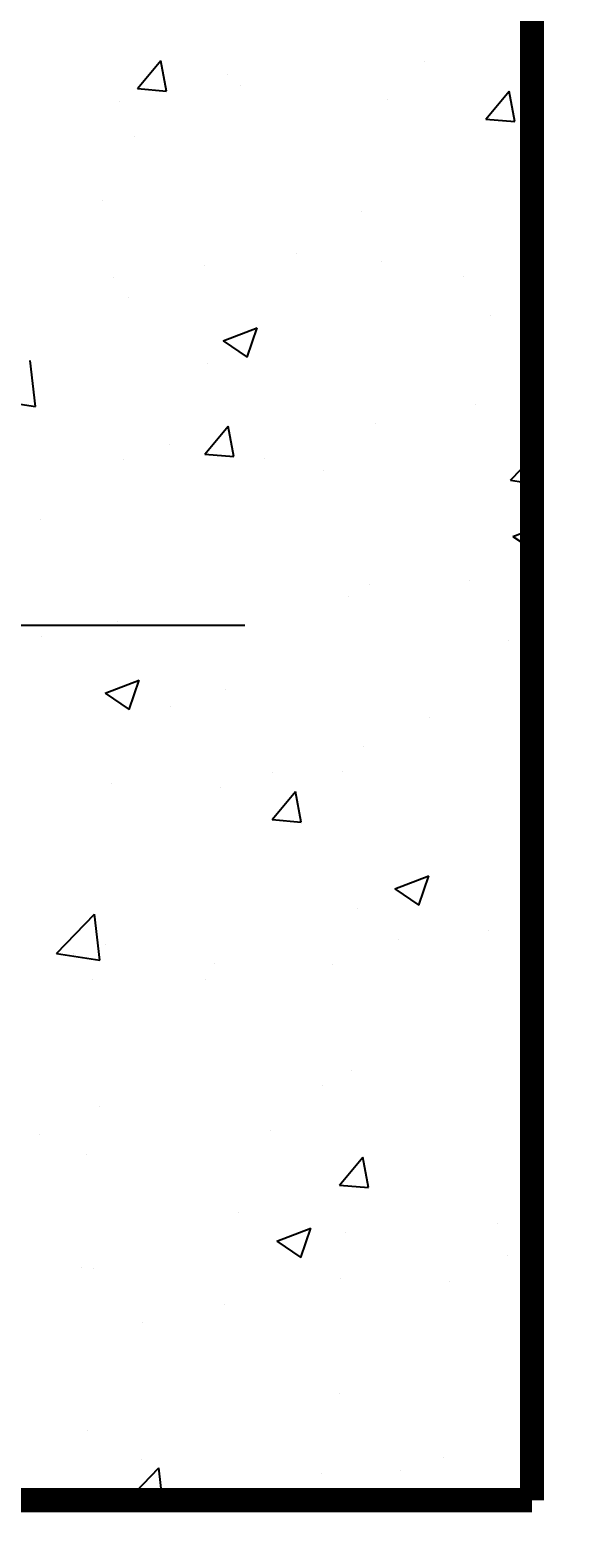
# Model space of a CAD drawing. Extents: x 0 to 188, y 0 to 270.
# Drawn here: x 145 to 156, y 91 to 122 of the extents above; entities that cross this region are included whole.
import ezdxf
from ezdxf.enums import TextEntityAlignment as Align

# ---------------------------------------------------------------- set-up
doc = ezdxf.new("R2010")
doc.units = 0
doc.header["$LTSCALE"] = 5
doc.header["$MEASUREMENT"] = 0
doc.linetypes.add('TIRETPTX2', pattern=[2, 1, -0.5, 0, -0.5])
doc.layers.get('0').update_dxf_attribs({"linetype": 'CONTINUOUS'})
doc.layers.add('RASA61-1', color=7, linetype='CONTINUOUS')
doc.layers.get('0').freeze()
doc.styles.get("Standard").update_dxf_attribs({"font": 'txt8'})
doc.dimstyles.get("Standard").update_dxf_attribs({"dimtxt": 0.18, "dimasz": 0.18, "dimexe": 0.18, "dimexo": 0.0625, "dimgap": 0.09, "dimtad": 0, "dimtih": 1, "dimtoh": 1, "dimdec": 4, "dimzin": 0, "dimdsep": 46, "dimtxsty": 'Standard', "dimcen": 0.09, "dimadec": 0, "dimazin": 0, "dimtfac": 1, "dimtdec": 4, "dimtofl": 0, "dimtmove": 0, "dimatfit": 3, "dimfxl": 0, "dimtolj": 1, "dimtzin": 0, "dimarcsym": 0})

# ---------------------------------------------------------------- blocks, each defined once
blk = doc.blocks.new('*D15')
at = {"color": 0, "linetype": 'ByBlock'}
for p, q in [((-40.123, 117.282), (-28.686, 117.282)), ((-29.766, 115.182), (-29.766, 103.382)), ((-40.063, 101.282), (-28.686, 101.282))]:
    blk.add_line(p, q, dxfattribs=at)
for points in [[(-30.116, 115.182), (-29.416, 115.182), (-29.766, 117.282)], [(-30.116, 103.382), (-29.416, 103.382), (-29.766, 101.282)]]:
    blk.add_solid(points, dxfattribs=at)
blk.add_text('16', height=2.1, rotation=90, dxfattribs=at).set_placement((-31.866, 109.282), align=Align.MIDDLE_CENTER)
blk = doc.blocks.new('*D14')
at = {"color": 0, "linetype": 'ByBlock'}
for p, q in [((-40.123, 137.282), (-28.686, 137.282)), ((-29.766, 135.182), (-29.766, 119.382)), ((-40.123, 117.282), (-28.686, 117.282))]:
    blk.add_line(p, q, dxfattribs=at)
for points in [[(-30.116, 135.182), (-29.416, 135.182), (-29.766, 137.282)], [(-30.116, 119.382), (-29.416, 119.382), (-29.766, 117.282)]]:
    blk.add_solid(points, dxfattribs=at)
blk.add_text('20', height=2.1, rotation=90, dxfattribs=at).set_placement((-31.866, 127.282), align=Align.MIDDLE_CENTER)
blk = doc.blocks.new('*D10')
at = {"color": 0, "linetype": 'ByBlock'}
for p, q in [((-40.123, 101.282), (-28.686, 101.282)), ((-29.766, 93.382), (-29.766, 99.182)), ((-40.123, 91.282), (-28.686, 91.282))]:
    blk.add_line(p, q, dxfattribs=at)
for points in [[(-30.116, 99.182), (-29.416, 99.182), (-29.766, 101.282)], [(-30.116, 93.382), (-29.416, 93.382), (-29.766, 91.282)]]:
    blk.add_solid(points, dxfattribs=at)
blk.add_text('10', height=2.1, rotation=90, dxfattribs=at).set_placement((-31.866, 96.282), align=Align.MIDDLE_CENTER)
blk = doc.blocks.new('*D7')
at = {"color": 0, "linetype": 'ByBlock'}
for p, q in [((-51.183, 91.222), (-51.183, 80.06)), ((-40.183, 91.222), (-40.183, 80.06)), ((-49.083, 81.14), (-42.283, 81.14))]:
    blk.add_line(p, q, dxfattribs=at)
for points in [[(-49.083, 81.49), (-49.083, 80.79), (-51.183, 81.14)], [(-42.283, 81.49), (-42.283, 80.79), (-40.183, 81.14)]]:
    blk.add_solid(points, dxfattribs=at)
blk.add_text('11', height=2.1, dxfattribs=at).set_placement((-45.683, 83.24), align=Align.MIDDLE_CENTER)
blk = doc.blocks.new('*D16')
at = {"color": 0, "linetype": 'ByBlock'}
for p, q in [((147.877, 249.282), (172.243, 249.282)), ((171.163, 247.182), (171.163, 93.382)), ((147.937, 91.282), (172.243, 91.282))]:
    blk.add_line(p, q, dxfattribs=at)
for points in [[(170.813, 247.182), (171.513, 247.182), (171.163, 249.282)], [(170.813, 93.382), (171.513, 93.382), (171.163, 91.282)]]:
    blk.add_solid(points, dxfattribs=at)
blk.add_text('158', height=2.1, rotation=90, dxfattribs=at).set_placement((169.063, 170.282), align=Align.MIDDLE_CENTER)
blk = doc.blocks.new('*X21')
at = {"color": 0}
for p, q in [((147.167, 120.334), (147.649, 120.909)), ((147.765, 120.282), (147.649, 120.908)), ((153.084, 120.892), (153.084, 120.892)), ((149.018, 120.634), (149.018, 120.634)), ((149.297, 120.393), (149.297, 120.393)), ((147.167, 120.334), (147.765, 120.282)), ((152.307, 120.105), (152.307, 120.105)), ((154.34, 119.707), (154.822, 120.281)), ((154.938, 119.654), (154.822, 120.281)), ((146.793, 120.064), (146.793, 120.064)), ((154.34, 119.707), (154.938, 119.654)), ((147.113, 119.355), (147.113, 119.355)), ((146.439, 118.031), (146.439, 118.031)), ((151.777, 117.806), (151.777, 117.806)), ((148.547, 116.688), (148.547, 116.688)), ((150.453, 116.948), (150.453, 116.948)), ((152.185, 116.776), (152.185, 116.776)), ((146.666, 116.449), (146.666, 116.449)), ((153.885, 116.462), (153.885, 116.462)), ((146.991, 116.026), (146.991, 116.026)), ((154.437, 115.669), (154.437, 115.669)), ((148.932, 115.143), (149.632, 115.412)), ((148.932, 115.143), (149.429, 114.808)), ((149.429, 114.808), (149.632, 115.412)), ((145.066, 113.791), (144.956, 114.74)), ((148.605, 114.668), (148.605, 114.668)), ((144.177, 113.929), (145.066, 113.791)), ((154.138, 113.835), (154.138, 113.835)), ((148.555, 112.812), (149.037, 113.387)), ((149.153, 112.76), (149.037, 113.387)), ((152.063, 113.447), (152.063, 113.447)), ((147.823, 113.003), (147.823, 113.003)), ((146.87, 112.697), (146.87, 112.697)), ((148.555, 112.812), (149.152, 112.76)), ((149.787, 112.722), (149.787, 112.722)), ((154.849, 112.273), (155.294, 112.737)), ((151.001, 112.472), (151.001, 112.472)), ((155.126, 112.497), (155.126, 112.497)), ((154.849, 112.273), (155.294, 112.204)), ((145.169, 111.471), (145.169, 111.471)), ((154.901, 111.117), (155.294, 111.268)), ((154.901, 111.117), (155.294, 110.852)), ((154.011, 110.22), (154.011, 110.22)), ((151.508, 109.891), (151.508, 109.891)), ((151.942, 110.118), (151.942, 110.118)), ((146.748, 109.368), (146.748, 109.368)), ((145.192, 109.059), (145.192, 109.059)), ((154.82, 108.972), (154.82, 108.972)), ((146.499, 107.892), (147.199, 108.16)), ((146.996, 107.556), (147.199, 108.16)), ((146.499, 107.892), (146.996, 107.556)), ((148.988, 107.971), (148.988, 107.971)), ((147.84, 107.612), (147.84, 107.612)), ((153.178, 107.387), (153.178, 107.387)), ((151.82, 106.789), (151.82, 106.789)), ((155.168, 106.775), (155.168, 106.775)), ((149.948, 106.269), (149.948, 106.269)), ((151.38, 106.276), (151.38, 106.276)), ((146.626, 106.039), (146.626, 106.039)), ((148.877, 105.947), (148.877, 105.947)), ((149.942, 105.29), (150.424, 105.865)), ((150.54, 105.238), (150.424, 105.865)), ((155.287, 106.044), (155.287, 106.044)), ((149.942, 105.29), (150.54, 105.238)), ((152.468, 103.865), (153.168, 104.134)), ((152.965, 103.53), (153.168, 104.134)), ((152.468, 103.865), (152.965, 103.53)), ((145.502, 102.532), (146.281, 103.344)), ((146.392, 102.394), (146.281, 103.344)), ((151.699, 103.46), (151.699, 103.46)), ((146.505, 102.71), (146.505, 102.71)), ((152.537, 102.831), (152.537, 102.831)), ((154.407, 103.006), (154.407, 103.006)), ((145.502, 102.532), (146.392, 102.394)), ((145.85, 102.529), (145.85, 102.529)), ((148.75, 102.332), (148.75, 102.332)), ((151.189, 102.304), (151.189, 102.304)), ((146.246, 102.003), (146.246, 102.003)), ((148.575, 102.005), (148.575, 102.005)), ((151.577, 100.131), (151.577, 100.131)), ((150.971, 99.809), (150.971, 99.809)), ((146.383, 99.381), (146.383, 99.381)), ((145.14, 98.808), (145.14, 98.808)), ((149.906, 98.887), (149.906, 98.887)), ((146.119, 98.388), (146.119, 98.388)), ((151.33, 97.768), (151.812, 98.343)), ((151.928, 97.716), (151.812, 98.343)), ((151.33, 97.768), (151.927, 97.716)), ((149.241, 97.194), (149.241, 97.194)), ((150.035, 96.614), (150.735, 96.883)), ((150.532, 96.278), (150.735, 96.883)), ((154.58, 96.968), (154.58, 96.968)), ((150.035, 96.614), (150.532, 96.278)), ((151.455, 96.802), (151.455, 96.802)), ((154.791, 96.31), (154.791, 96.31)), ((146.012, 96.076), (146.012, 96.076)), ((146.262, 96.052), (146.262, 96.052)), ((151.35, 95.851), (151.35, 95.851)), ((153.591, 95.774), (153.591, 95.774)), ((148.959, 95.308), (148.959, 95.308)), ((147.275, 94.943), (147.275, 94.943)), ((151.334, 93.473), (151.334, 93.473)), ((146.14, 92.723), (146.14, 92.723)), ((153.464, 92.159), (153.464, 92.159)), ((146.969, 91.282), (147.607, 91.948)), ((147.252, 92.111), (147.252, 92.111)), ((147.685, 91.282), (147.607, 91.948)), ((152.59, 91.885), (152.59, 91.885)), ((150.96, 91.83), (150.96, 91.83)), ((145.887, 91.282), (146.027, 91.448)), ((146.057, 91.282), (146.027, 91.448))]:
    blk.add_line(p, q, dxfattribs=at)

msp = doc.modelspace()

# ---------------------------------------------------------------- linework, layer by layer
at = {"layer": 'RASA61-1'}
for p, q in [((155.29381, 117.28211), (155.29381, 137.28211)), ((155.29381, 101.28211), (155.29381, 117.28211)), ((155.29381, 91.28211), (155.29381, 101.28211)), ((144.29381, 91.28211), (155.29381, 91.28211))]:
    msp.add_line(p, q, dxfattribs=at)
at = {"layer": 'RASA61-1', "linetype": 'TIRETPTX2'}
msp.add_line((149.37753, 109.28211), (123.21009, 109.28211), dxfattribs=at)
at = {"layer": 'RASA61-1', "const_width": 0.5}
for points in [[(45.29381, 163.28211), (45.29381, 91.28211), (155.29381, 91.28211)], [(155.29381, 91.28211), (155.29381, 163.28211)]]:
    msp.add_lwpolyline(points, dxfattribs=at)

# ---------------------------------------------------------------- block references
at = {"layer": 'RASA61-1'}
msp.add_blockref('*X21', (0, 0), dxfattribs=at)

# ---------------------------------------------------------------- dimensions: what is measured, and where the dimension line sits
at = {"layer": 'RASA61-1', "color": 7}
for base, p1, p2, text, picture, middle, set_off in [((178.64005, 91.28211), (155.29381, 249.28211), (155.35381, 91.28211), '158', '*D16', (176.54005, 170.28211), (7.47706, 0)), ((165.711, 117.28211), (155.29381, 137.28211), (155.29381, 117.28211), '20', '*D14', (163.611, 127.28211), (195.47706, 0)), ((165.711, 101.28211), (155.29381, 117.28211), (155.35381, 101.28211), '16', '*D15', (163.611, 109.28211), (195.47706, 0)), ((165.711, 101.28211), (155.29381, 91.28211), (155.29381, 101.28211), '10', '*D10', (163.611, 96.28211), (195.47706, 0))]:
    dim = msp.add_linear_dim(base=base, p1=p1, p2=p2, angle=90, text=text, dimstyle='Standard', dxfattribs=at)
    dim.commit()
    dim.dimension.update_dxf_attribs({"geometry": picture, "text_midpoint": middle, "insert": set_off})
dim = msp.add_linear_dim(base=(155.29381, 81.13992), p1=(144.29381, 91.28211), p2=(155.29381, 91.28211), text='11', dimstyle='Standard', dxfattribs=at)
dim.commit()
dim.dimension.update_dxf_attribs({"geometry": '*D7', "text_midpoint": (149.79381, 83.23992), "insert": (195.47706, 0)})

doc.saveas('drawing.dxf')
